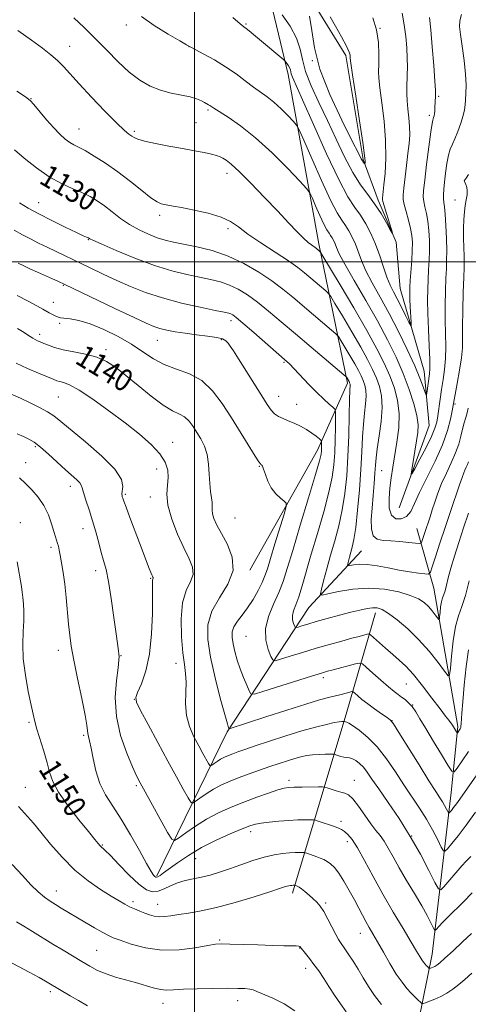
# Model space of a CAD drawing. Extents: x 2182300 to 2185200, y 287300 to 290200.
# Drawn here: x 2182937 to 2183099, y 288732 to 289087 of the extents above; entities that cross this region are included whole.
import ezdxf
from ezdxf.enums import TextEntityAlignment as Align

# ---------------------------------------------------------------- set-up
doc = ezdxf.new("R2010")
doc.units = 0
doc.header["$MEASUREMENT"] = 0
doc.linetypes.add('rvrstm', pattern=[117.1, 50, -3.9, 0.5, -3.9, 0.5, -3.9, 0.5, -3.9, 50])
for name, color, linetype, lineweight in [('BREAKLINE DTM HARD', 7, 'Continuous', 0), ('CONTOUR INDEX', 41, 'Continuous', 13), ('CONTOUR INDEX LABEL', 244, 'Continuous', 0), ('CONTOUR INTERMEDIATE', 44, 'Continuous', 0), ('GRID LINE', 7, 'Continuous', 0), ('SPOT ELEVATION DTM', 2, 'Continuous', 13), ('STREAM - RIVER SINGLE LINE', 142, 'rvrstm', 0)]:
    doc.layers.add(name, color=color, linetype=linetype, lineweight=lineweight)
doc.styles.add('Style-WORKING', font='WORKING.shx')

msp = doc.modelspace()

# ---------------------------------------------------------------- linework, layer by layer
at = {"layer": 'BREAKLINE DTM HARD', "extrusion": (0.09866814819252337, 0.09685708725270115, 0.990395527645991), "elevation": 244498.2132926968, "flags": 128}
msp.add_lwpolyline([(-1323161.38893373, -1743068.710316948), (-1323142.102458329, -1743123.750289392), (-1323130.76929065, -1743176.702371505), (-1323129.464643066, -1743204.827568117)], dxfattribs=at)
at = {"layer": 'BREAKLINE DTM HARD', "extrusion": (-0.8868054460206038, 0.3213148678155766, 0.3321639002493444), "elevation": -1842758.039133856, "flags": 128}
msp.add_lwpolyline([(-1015165.986563994, 650165.4791406967), (-1015234.125279352, 650153.7533712422), (-1015271.27300788, 650146.4698236695)], dxfattribs=at)
at = {"layer": 'BREAKLINE DTM HARD'}
for points in [[(2182863.87, 289303.89, 1100.64), (2182888.59, 289260.28, 1110.23), (2182920.64, 289222.23, 1113.66), (2182955.4, 289186.53, 1115.44), (2182980.83, 289155.16, 1115.33), (2182999.17, 289136.58, 1115.04), (2183023.27, 289111.74, 1116.5), (2183033.86, 289067.56, 1120.43), (2183044.84, 289006.5, 1125.61), (2183055.29, 288956.2, 1132.3), (2183044.37, 288932.04, 1136.61), (2183019.94, 288888.75, 1139.74)], [(2183072.6, 288685.15, 1157.41), (2183085.83, 288750.26, 1147.19), (2183092.6, 288808.55, 1138.93), (2183095.09, 288832.41, 1135.67), (2183086.33, 288882.3, 1130.89), (2183080.2, 288903.75, 1127)]]:
    msp.add_polyline3d(points, dxfattribs=at)
at = {"layer": 'CONTOUR INDEX', "flags": 128}
for points, elevation in [([(2183074.938, 289089.644), (2183075.717, 289085.477), (2183076.284, 289081.237), (2183076.635, 289077.1410000001), (2183076.81, 289073.403), (2183076.853, 289070.182), (2183076.808, 289067.417), (2183076.63, 289062.7710000001), (2183076.613, 289060.5309), (2183076.738, 289058.029), (2183077.04, 289055.1040000001), (2183077.395, 289051.933), (2183077.643, 289048.775), (2183077.659, 289045.781), (2183077.449, 289042.6630000001), (2183077.054, 289039.024), (2183076.529, 289034.6740000001), (2183075.529, 289026.553), (2183075.284, 289024.167), (2183075.3151, 289022.499), (2183075.683, 289020.687), (2183076.398, 289018.1), (2183077.26, 289015.0401), (2183078.015, 289012.0391000001), (2183078.467, 289009.46), (2183078.6319, 289006.975), (2183078.579, 289004.084), (2183078.3831, 289000.481), (2183077.891, 288993.269), (2183077.749, 288990.7930000001), (2183077.708, 288988.7811), (2183077.76, 288986.5650000001), (2183077.891, 288983.7120000001), (2183078.195, 288978.264), (2183078.24, 288976.982), (2183078.031, 288976.974), (2183077.386, 288978.235), (2183076.204, 288980.65), (2183074.701, 288983.681), (2183073.167, 288986.682), (2183071.828, 288989.206), (2183070.637, 288991.601), (2183069.48, 288994.414), (2183068.2531, 288998.025), (2183066.903, 289002.154), (2183065.385, 289006.3531000001), (2183063.675, 289010.246), (2183061.822, 289013.733), (2183059.893, 289016.786), (2183057.872, 289019.6190000001), (2183055.409, 289023.4180000001), (2183052.07, 289029.6139000001), (2183047.6641, 289038.955), (2183042.975, 289049.4570000001), (2183039.032, 289058.455), (2183035.419, 289066.601), (2183034.961, 289067.7450000001), (2183034.767, 289068.505), (2183034.626, 289069.1831), (2183034.394, 289069.874), (2183033.975, 289070.6360000001), (2183033.4731, 289071.3729), (2183033.043, 289071.9460000001), (2183032.74, 289072.3151), (2183032.212, 289072.803), (2183023.497, 289080.1850000001), (2183021.372, 289081.9620000001), (2183019.801, 289083.253), (2183018.699, 289084.128), (2183017.851, 289084.7720000001), (2183016.521, 289085.851), (2183013.844, 289088.148)], 1120), ([(2183098.928, 288927.836), (2183098.506, 288926.878), (2183098.021, 288925.8700000001), (2183097.559, 288924.867), (2183097.1489, 288923.818), (2183096.606, 288922.235), (2183095.688, 288919.5220000001), (2183092.4079, 288909.959), (2183090.447, 288904.164), (2183088.58, 288898.523), (2183086.984, 288893.612), (2183085.82, 288889.992), (2183085.126, 288888.041), (2183084.436, 288887.374), (2183083.1561, 288887.4230000001), (2183080.844, 288887.7120000001), (2183077.654, 288888.165), (2183073.885, 288888.7980000001), (2183069.849, 288889.589), (2183065.889, 288890.3480000001), (2183062.356, 288890.84), (2183059.538, 288890.9089), (2183057.466, 288890.6960000001), (2183055.398, 288890.286), (2183055.189, 288890.437), (2183055.299, 288891.0000000001), (2183055.962, 288893.5060000001), (2183056.956, 288897.099), (2183057.54, 288899.83), (2183058.188, 288904.1190000001), (2183058.888, 288910.3871000001), (2183059.556, 288917.78), (2183060.091, 288925.129), (2183060.4309, 288931.4950000001), (2183060.672, 288936.8590000001), (2183060.952, 288941.434), (2183061.355, 288945.394), (2183061.75, 288948.7660000001), (2183061.956, 288951.5380000001), (2183061.836, 288953.7340000001), (2183061.433, 288955.536), (2183060.84, 288957.1580000001), (2183060.108, 288958.8200000001), (2183059.146, 288960.7450000001), (2183057.821, 288963.159), (2183056.096, 288966.137), (2183054.296, 288969.1680000001), (2183052.841, 288971.5919000001), (2183051.954, 288972.999), (2183051.084, 288973.974), (2183049.485, 288975.355), (2183042.963, 288980.856), (2183035.486, 288987.221), (2183031.903, 288990.1520000001), (2183027.914, 288993.143), (2183023.202, 288996.307), (2183017.884, 288999.387), (2183012.184, 289002.0380000001), (2183006.367, 289004.003), (2183000.86, 289005.3761000001), (2182992.473, 289007.079), (2182989.4949, 289007.791), (2182986.631, 289008.6741000001), (2182983.447, 289009.895), (2182980.033, 289011.476), (2182976.611, 289013.406), (2182973.367, 289015.635), (2182970.347, 289017.956), (2182967.563, 289020.122), (2182964.9761, 289021.95), (2182962.356, 289023.5110000001), (2182959.425, 289024.9371), (2182955.963, 289026.3961), (2182952, 289028.178), (2182947.625, 289030.6071), (2182943.007, 289033.835), (2182938.643, 289037.313), (2182935.111, 289040.3219)], 1130), ([(2183101.836, 288814.912), (2183095.733, 288806.15), (2183094.509, 288804.447), (2183093.496, 288803.121), (2183092.696, 288802.137), (2183092.142, 288801.486), (2183091.834, 288801.17), (2183091.635, 288801.227), (2183091.374, 288801.709), (2183090.916, 288802.627), (2183090.274, 288803.852), (2183089.496, 288805.2180000001), (2183088.55, 288806.7180000001), (2183087.076, 288808.9839000001), (2183084.632, 288812.808), (2183081.026, 288818.5649000001), (2183073.745, 288830.284), (2183071.825, 288833.301), (2183070.709, 288834.692), (2183069.491, 288835.611), (2183067.499, 288836.9720000001), (2183065.005, 288838.7120000001), (2183062.516, 288840.525), (2183060.454, 288842.144), (2183058.9049, 288843.4510000001), (2183057.871, 288844.3700000001), (2183057.288, 288844.852), (2183056.823, 288844.965), (2183056.078, 288844.804), (2183052.933, 288843.992), (2183048.399, 288842.8540000001), (2183045.116, 288841.956), (2183040.204, 288840.482), (2183033.329, 288838.2990000001), (2183025.828, 288835.863), (2183012.598, 288831.5490000001), (2183012.469, 288831.5440000001), (2183012.415, 288831.6250000001), (2183012.3, 288831.949), (2183011.897, 288833.311), (2183010.954, 288836.6690000001), (2183009.344, 288842.578), (2183007.448, 288849.977), (2183005.772, 288857.404), (2183004.79, 288863.7211), (2183004.847, 288869.09), (2183006.2559, 288873.996), (2183009.043, 288878.845), (2183012.081, 288883.7131000001), (2183013.957, 288888.599), (2183013.675, 288893.448), (2183011.911, 288897.999), (2183009.756, 288901.939), (2183008.107, 288905.035), (2183007.066, 288907.379), (2183006.539, 288909.1410000001), (2183006.406, 288910.51), (2183006.455, 288911.748), (2183006.449, 288913.135), (2183006.217, 288914.917), (2183005.856, 288917.191), (2183005.53, 288920.0220000001), (2183005.336, 288923.398), (2183005.103, 288927.009), (2183004.59, 288930.47), (2183003.631, 288933.485), (2183002.348, 288936.101), (2183000.936, 288938.452), (2182999.5391, 288940.628), (2182998.094, 288942.532), (2182996.491, 288944.02), (2182994.588, 288945.0870000001), (2182992.117, 288946.274), (2182988.784, 288948.259), (2182984.461, 288951.469), (2182979.702, 288955.336), (2182975.229, 288959.041), (2182971.545, 288961.932), (2182968.272, 288964.036), (2182964.811, 288965.5480000001), (2182960.762, 288966.654), (2182956.509, 288967.5160000001), (2182952.635, 288968.2880000001), (2182949.5939, 288969.086), (2182947.328, 288969.8679), (2182945.647, 288970.5550000001), (2182944.374, 288971.0941), (2182943.372, 288971.537), (2182942.515, 288971.963), (2182941.676, 288972.448), (2182940.724, 288973.052), (2182937.995, 288974.808), (2182936.201, 288975.926)], 1140), ([(2183100.04, 288743.439), (2183097.592, 288741.181), (2183095.386, 288739.3100000001), (2183093.24, 288737.6800000001), (2183091.096, 288736.2610000001), (2183088.926, 288735.051), (2183086.753, 288734.052), (2183084.7971, 288733.281), (2183083.328, 288732.755), (2183082.506, 288732.497), (2183082.053, 288732.542), (2183081.579, 288732.9300000001), (2183080.775, 288733.686), (2183079.642, 288734.786), (2183078.26, 288736.193), (2183076.687, 288737.9141000001), (2183074.897, 288740.138), (2183072.842, 288743.1), (2183070.527, 288746.8849000001), (2183068.175, 288750.981), (2183066.061, 288754.727), (2183064.383, 288757.64), (2183063.037, 288759.95), (2183061.841, 288762.064), (2183060.628, 288764.336), (2183059.287, 288766.9091), (2183057.72, 288769.873), (2183055.882, 288773.2241000001), (2183053.935, 288776.577), (2183052.091, 288779.456), (2183050.511, 288781.504), (2183049.147, 288782.849), (2183047.899, 288783.7440000001), (2183046.676, 288784.4080000001), (2183045.431, 288784.9460000001), (2183044.125, 288785.432), (2183040.532, 288786.694), (2183039.976, 288786.876), (2183039.573, 288786.942), (2183038.979, 288786.949), (2183037.91, 288786.939), (2183036.332, 288786.895), (2183034.272, 288786.785), (2183031.745, 288786.5600000001), (2183028.723, 288786.105), (2183025.163, 288785.2880000001), (2183021.0919, 288784.041), (2183016.811, 288782.553), (2183012.689, 288781.078), (2183009.008, 288779.825), (2183005.699, 288778.818), (2183002.604, 288778.039), (2182999.603, 288777.436), (2182996.7069, 288776.8381000001), (2182993.964, 288776.0431), (2182991.414, 288774.943), (2182989.068, 288773.795), (2182986.929, 288772.95), (2182984.9359, 288772.749), (2182982.762, 288773.4940000001), (2182980.014, 288775.48), (2182976.495, 288778.778), (2182972.791, 288782.574), (2182969.683, 288785.835), (2182967.743, 288787.7979), (2182966.0549, 288789.376), (2182965.339, 288790.164), (2182964.079, 288791.6850000001), (2182961.8091, 288794.47), (2182958.31, 288798.789), (2182954.359, 288803.88), (2182950.981, 288808.72), (2182948.917, 288812.5760000001), (2182947.771, 288815.879), (2182946.866, 288819.346), (2182945.685, 288823.46), (2182943.211, 288831.477), (2182942.424, 288834.24), (2182941.815, 288836.78), (2182941.097, 288840.138), (2182940.089, 288845.031), (2182939.036, 288850.887), (2182938.288, 288856.811), (2182938.0879, 288862.074), (2182938.246, 288866.602), (2182938.461, 288870.4890000001), (2182938.499, 288873.817), (2182938.371, 288876.629), (2182938.152, 288878.955), (2182937.899, 288880.898), (2182937.592, 288882.8260000001), (2182936.091, 288891.765)], 1150)]:
    msp.add_lwpolyline(points, dxfattribs=dict(at, elevation=elevation))
at = {"layer": 'CONTOUR INTERMEDIATE', "flags": 128}
for points, elevation in [([(2183096.389, 289089.183), (2183095.716, 289086.877), (2183095.614, 289084.83), (2183095.957, 289082.005), (2183096.597, 289077.706), (2183097.308, 289072.59), (2183097.846, 289067.656), (2183098.03, 289063.697), (2183097.958, 289060.688), (2183097.7941, 289058.403), (2183097.6469, 289056.58), (2183097.41, 289054.8261000001), (2183096.921, 289052.719), (2183096.078, 289049.9940000001), (2183095.024, 289047.037), (2183093.963, 289044.395), (2183093.057, 289042.417), (2183092.3, 289040.66), (2183091.647, 289038.485), (2183091.062, 289035.461), (2183090.563, 289032.001), (2183090.177, 289028.727), (2183089.928, 289026.129), (2183089.815, 289024.171), (2183089.833, 289022.6831), (2183089.969, 289021.416), (2183090.187, 289019.795), (2183090.444, 289017.161), (2183090.695, 289013.132), (2183090.8981, 289008.415), (2183091.008, 289003.992), (2183090.995, 289000.5380000001), (2183090.892, 288997.505), (2183090.743, 288994.0389), (2183090.596, 288989.525), (2183090.495, 288984.3), (2183090.49, 288978.938), (2183090.685, 288969.2990000001), (2183090.616, 288965.064), (2183090.282, 288961.1649), (2183089.765, 288957.503), (2183089.192, 288953.9680000001), (2183088.672, 288950.501), (2183087.827, 288944.476), (2183087.439, 288942.205), (2183086.7889, 288939.937), (2183085.561, 288937.009), (2183083.594, 288933.047), (2183081.36, 288928.8100000001), (2183079.487, 288925.346), (2183078.457, 288923.514), (2183078.171, 288923.4180000001), (2183078.385, 288924.9769), (2183080.0909, 288935.4), (2183080.549, 288938.406), (2183080.673, 288941.203), (2183080.266, 288944.498), (2183079.184, 288948.8210000001), (2183077.493, 288953.992), (2183075.317, 288959.657), (2183072.737, 288965.557), (2183069.679, 288971.813), (2183066.027, 288978.6460000001), (2183061.813, 288986.0639000001), (2183057.647, 288993.228), (2183054.283, 288999.09), (2183052.262, 289002.9), (2183051.26, 289005.107), (2183050.736, 289006.458), (2183050.245, 289007.575), (2183049.713, 289008.5760000001), (2183049.16, 289009.452), (2183048.574, 289010.279), (2183047.825, 289011.4670000001), (2183046.751, 289013.512), (2183045.283, 289016.664), (2183043.716, 289020.198), (2183042.436, 289023.1461), (2183041.6, 289024.9190000001), (2183040.459, 289026.4469), (2183038.0321, 289029.04), (2183033.667, 289033.579), (2183028.015, 289039.231), (2183022.0529, 289044.737), (2183016.638, 289049.0759000001), (2183012.162, 289052.186), (2183006.9839, 289055.449), (2183005.572, 289056.3860000001), (2183005.124, 289056.656), (2183003.701, 289057.4240000001), (2183002.516, 289058.029), (2183000.818, 289058.728), (2182998.432, 289059.427), (2182991.595, 289060.833), (2182987.753, 289061.871), (2182984.012, 289063.377), (2182980.315, 289065.504), (2182976.524, 289068.3960000001), (2182972.538, 289072.107), (2182968.419, 289076.306), (2182964.2639, 289080.573), (2182960.213, 289084.536), (2182956.563, 289088.025)], 1124), ([(2183064.369, 289087.966), (2183065.735, 289083.649), (2183066.437, 289079.077), (2183066.5961, 289074.725), (2183066.505, 289071.1410000001), (2183066.429, 289068.584), (2183066.521, 289066.162), (2183066.908, 289062.698), (2183067.636, 289057.366), (2183068.446, 289050.754), (2183069.001, 289043.8050000001), (2183069.062, 289037.365), (2183068.778, 289031.883), (2183068.399, 289027.713), (2183067.88, 289022.909), (2183067.86, 289022.4450000001), (2183068.011, 289021.702), (2183068.468, 289020.138), (2183069.295, 289017.454), (2183071.1, 289011.681), (2183071.523, 289010.275), (2183071.414, 289010.241), (2183070.678, 289011.5490000001), (2183069.268, 289014.083), (2183067.324, 289017.376), (2183065.029, 289020.872), (2183062.541, 289024.21), (2183059.895, 289027.786), (2183057.099, 289032.187), (2183054.1639, 289037.809), (2183051.117, 289044.2710000001), (2183047.991, 289051.003), (2183044.879, 289057.488), (2183042.1119, 289063.434), (2183040.084, 289068.607), (2183038.984, 289072.901), (2183038.192, 289076.73), (2183036.88, 289080.6360000001), (2183034.509, 289084.9450000001), (2183031.671, 289089.105)], 1118), ([(2183084.792, 289088.059), (2183085.277, 289083.6200000001), (2183085.829, 289077.48), (2183086.337, 289070.763), (2183086.7219, 289065.162), (2183086.926, 289061.914), (2183086.99, 289060.4510000001), (2183086.976, 289059.748), (2183086.783, 289055.6310000001), (2183086.713, 289054.442), (2183086.611, 289053.3960000001), (2183086.467, 289052.5820000001), (2183086.301, 289051.9840000001), (2183086.138, 289051.5601000001), (2183085.982, 289051.116), (2183085.739, 289049.8480000001), (2183085.294, 289046.802), (2183084.586, 289041.4680000001), (2183083.776, 289035.105), (2183083.079, 289029.4180000001), (2183082.673, 289025.675), (2183082.573, 289023.401), (2183082.758, 289021.6850000001), (2183083.184, 289019.758), (2183083.723, 289017.417), (2183084.229, 289014.6), (2183084.581, 289011.296), (2183084.7651, 289007.6950000001), (2183084.794, 289004.0380000001), (2183084.689, 289000.509), (2183084.509, 288997.077), (2183084.317, 288993.654), (2183084.175, 288990.105), (2183084.127, 288986.1090000001), (2183084.211, 288981.295), (2183084.437, 288975.535), (2183084.71, 288969.664), (2183084.904, 288964.753), (2183084.924, 288961.5611), (2183084.796, 288959.5721), (2183084.313, 288956.078), (2183083.864, 288952.629), (2183083.738, 288951.8370000001), (2183083.573, 288951.905), (2183083.229, 288952.894), (2183082.555, 288954.88), (2183081.372, 288958.02), (2183079.488, 288962.4890000001), (2183076.807, 288968.304), (2183073.597, 288974.8590000001), (2183070.22, 288981.387), (2183067.005, 288987.257), (2183064.165, 288992.367), (2183061.882, 288996.752), (2183060.258, 289000.4620000001), (2183058.06, 289006.405), (2183056.96, 289008.91), (2183055.768, 289011.155), (2183054.526, 289013.1190000001), (2183053.212, 289014.9730000001), (2183051.532, 289017.638), (2183049.125, 289022.2230000001), (2183045.834, 289029.29), (2183042.321, 289037.214), (2183039.449, 289043.824), (2183037.803, 289047.562), (2183036.829, 289049.324), (2183035.6951, 289050.6200000001), (2183033.775, 289052.616), (2183031.29, 289055.102), (2183028.667, 289057.523), (2183026.227, 289059.48), (2183021.287, 289063.0160000001), (2183018.357, 289065.24), (2183015.016, 289067.749), (2183011.265, 289070.338), (2183007.21, 289072.7980000001), (2183003.3861, 289074.914), (2182998.6799, 289077.3920000001), (2182997.201, 289078.2179), (2182994.757, 289079.629), (2182990.544, 289082.094), (2182985.484, 289085.2390000001), (2182980.934, 289088.4780000001)], 1122), ([(2183049.0241, 289088.3260000001), (2183050.929, 289084.9641), (2183053.055, 289081.132), (2183054.819, 289077.78), (2183055.791, 289075.63), (2183056.136, 289074.4889000001), (2183056.17, 289073.9401), (2183056.192, 289073.404), (2183056.425, 289071.6699), (2183057.077, 289067.367), (2183058.247, 289059.7830000001), (2183059.618, 289050.8200000001), (2183060.768, 289043.0380000001), (2183061.379, 289038.376), (2183061.569, 289036.289), (2183061.559, 289035.61), (2183061.528, 289035.361), (2183061.479, 289035.3100000001), (2183061.368, 289035.416), (2183061.168, 289035.64), (2183060.901, 289035.975), (2183060.607, 289036.416), (2183060.213, 289037.153), (2183059.2021, 289039.1470000001), (2183056.951, 289043.552), (2183053.156, 289051.028), (2183048.805, 289060.268), (2183045.206, 289069.469), (2183043.28, 289077.1950000001), (2183042.383, 289083.4569), (2183041.479, 289088.6310000001)], 1116), ([(2183098.861, 289031.4720000001), (2183097.999, 289030.167), (2183097.344, 289029.179), (2183097.351, 289029.1360000001), (2183097.417, 289028.977), (2183097.914, 289027.884), (2183098.243, 289026.873), (2183098.423, 289025.596), (2183098.342, 289024.08), (2183098.071, 289022.317), (2183097.731, 289020.29), (2183097.427, 289017.97), (2183097.204, 289015.286), (2183097.097, 289012.1520000001), (2183097.119, 289008.5939), (2183097.212, 289005.062), (2183097.301, 289002.118), (2183097.325, 289000.025), (2183097.278, 288997.865), (2183097.169, 288994.425), (2183097.016, 288988.9460000001), (2183096.864, 288982.491), (2183096.7689, 288976.581), (2183096.747, 288972.2930000001), (2183096.66, 288968.9350000001), (2183096.329, 288965.374), (2183095.65, 288960.846), (2183094.813, 288956.061), (2183093.018, 288946.235), (2183092.427, 288943.282), (2183091.341, 288939.164), (2183089.518, 288934.0330000001), (2183086.866, 288928.143), (2183081.257, 288916.8430000001), (2183079.415, 288912.802), (2183078.028, 288909.985), (2183076.557, 288908.178), (2183074.642, 288907.24), (2183072.632, 288907.307), (2183071.053, 288908.585), (2183070.297, 288911.157), (2183070.213, 288914.6), (2183070.516, 288918.3700000001), (2183070.972, 288922.0650000001), (2183071.547, 288925.863), (2183073.068, 288934.931), (2183073.713, 288940.117), (2183073.874, 288945.236), (2183073.315, 288949.982), (2183072.129, 288954.447), (2183070.492, 288958.824), (2183068.488, 288963.377), (2183065.851, 288968.65), (2183062.223, 288975.26), (2183057.496, 288983.4190000001), (2183052.568, 288991.7220000001), (2183046.37, 289002.031), (2183045.507, 289003.4240000001), (2183045.253, 289003.733), (2183043.999, 289004.7940000001), (2183043.607, 289005.1), (2183042.237, 289006.0490000001), (2183041.04, 289006.978), (2183039.346, 289008.5060000001), (2183037.035, 289010.835), (2183033.983, 289014.053), (2183030.062, 289018.221), (2183025.307, 289023.2340000001), (2183020.403, 289028.318), (2183016.197, 289032.536), (2183013.3151, 289035.1981), (2183011.509, 289036.617), (2183010.311, 289037.355), (2183009.272, 289037.8920000001), (2183008.021, 289038.372), (2183006.209, 289038.857), (2183003.551, 289039.404), (2183000.035, 289040.045), (2182995.715, 289040.808), (2182990.776, 289041.6979), (2182985.921, 289042.626), (2182981.983, 289043.4790000001), (2182979.549, 289044.176), (2182978.228, 289044.7659000001), (2182977.385, 289045.3260000001), (2182976.403, 289046.0270000001), (2182974.76, 289047.3970000001), (2182971.952, 289050.057), (2182967.734, 289054.336), (2182962.89, 289059.411), (2182958.4601, 289064.164), (2182952.817, 289070.38), (2182950.673, 289072.542), (2182948.23, 289074.678), (2182945.163, 289077.066), (2182941.198, 289079.947), (2182936.266, 289083.415)], 1126), ([(2183098.8221, 288947.166), (2183098.385, 288945.558), (2183097.865, 288943.8260000001), (2183097.285, 288941.8501), (2183096.693, 288939.6140000001), (2183096.099, 288937.095), (2183095.349, 288934.259), (2183094.248, 288931.067), (2183092.685, 288927.5210000001), (2183090.89, 288923.7880000001), (2183089.178, 288920.0760000001), (2183087.793, 288916.5700000001), (2183086.703, 288913.358), (2183085.804, 288910.503), (2183085.009, 288908.039), (2183082.9929, 288902.008), (2183082.073, 288899.164), (2183081.791, 288898.52), (2183081.206, 288898.341), (2183079.816, 288898.474), (2183077.306, 288898.7710000001), (2183074.112, 288899.1040000001), (2183070.854, 288899.351), (2183068.065, 288899.4950000001), (2183065.924, 288899.938), (2183064.519, 288901.1900000001), (2183063.884, 288903.621), (2183063.822, 288907.0550000001), (2183064.083, 288911.179), (2183064.444, 288915.651), (2183064.806, 288920.005), (2183065.098, 288923.7440000001), (2183065.291, 288926.6040000001), (2183065.515, 288929.249), (2183065.94, 288932.575), (2183066.6469, 288937.178), (2183067.37, 288942.45), (2183067.753, 288947.483), (2183067.527, 288951.59), (2183066.775, 288954.958), (2183065.666, 288957.991), (2183064.298, 288961.099), (2183062.498, 288964.698), (2183060.022, 288969.209), (2183056.796, 288974.778), (2183053.432, 288980.4449000001), (2183050.711, 288984.977), (2183049.162, 288987.515), (2183048.2959, 288988.699), (2183047.369, 288989.5441000001), (2183039.684, 288996.0439), (2183037.284, 288997.9190000001), (2183033.897, 289000.307), (2183029.187, 289003.4080000001), (2183023.952, 289006.825), (2183019.273, 289010.01), (2183015.87, 289012.5430000001), (2183013.02, 289014.502), (2183009.643, 289016.0930000001), (2183005.022, 289017.477), (2182999.9, 289018.639), (2182995.386, 289019.5210000001), (2182992.316, 289020.0920000001), (2182989.169, 289020.653), (2182988.029, 289020.912), (2182986.554, 289021.58), (2182984.312, 289023.078), (2182981.011, 289025.665), (2182976.919, 289028.955), (2182972.442, 289032.401), (2182967.98, 289035.525), (2182963.903, 289038.128), (2182960.572, 289040.077), (2182958.216, 289041.331), (2182956.525, 289042.194), (2182955.052, 289043.0579), (2182953.418, 289044.269), (2182951.502, 289045.9840000001), (2182949.25, 289048.312), (2182946.688, 289051.2390000001), (2182942.13, 289056.7001), (2182940.735, 289058.219), (2182939.075, 289059.493), (2182935.969, 289061.474)], 1128), ([(2183098.881, 288909.3591000001), (2183097.091, 288904.057), (2183095.35, 288898.77), (2183093.782, 288893.806), (2183092.503, 288889.4670000001), (2183091.588, 288885.987), (2183090.945, 288883.323), (2183090.44, 288881.3640000001), (2183089.965, 288879.9510000001), (2183089.5221, 288878.74), (2183089.138, 288877.338), (2183088.836, 288875.499), (2183088.615, 288873.5511), (2183088.471, 288871.964), (2183088.372, 288871.117), (2183088.178, 288871.02), (2183087.722, 288871.589), (2183086.884, 288872.713), (2183085.736, 288874.1669), (2183084.393, 288875.6960000001), (2183082.882, 288877.102), (2183080.86, 288878.4020000001), (2183077.893, 288879.6681), (2183073.692, 288880.91), (2183068.539, 288881.877), (2183062.863, 288882.258), (2183057.133, 288881.866), (2183051.999, 288881.0270000001), (2183048.154, 288880.191), (2183046.086, 288879.7990000001), (2183045.475, 288880.238), (2183045.798, 288881.885), (2183046.6041, 288884.9790000001), (2183047.735, 288889.209), (2183049.103, 288894.1250000001), (2183050.608, 288899.352), (2183052.087, 288904.808), (2183053.365, 288910.487), (2183054.306, 288916.416), (2183054.949, 288922.768), (2183055.375, 288929.752), (2183055.656, 288937.345), (2183055.84, 288944.588), (2183055.965, 288950.292), (2183056.062, 288953.611), (2183056.159, 288955.5920000001), (2183056.144, 288955.878), (2183056.091, 288956.113), (2183056.014, 288956.3249), (2183055.918, 288956.542), (2183055.793, 288956.7930000001), (2183054.971, 288958.208), (2183054.746, 288958.483), (2183053.873, 288959.249), (2183042.108, 288969.1730000001), (2183036.471, 288973.966), (2183031.3181, 288978.379), (2183026.756, 288982.237), (2183022.724, 288985.4840000001), (2183019.144, 288988.086), (2183015.849, 288990.101), (2183012.653, 288991.608), (2183009.3719, 288992.7070000001), (2183005.824, 288993.5700000001), (2183001.829, 288994.388), (2182997.217, 288995.357), (2182991.8481, 288996.703), (2182985.594, 288998.655), (2182978.5539, 289001.2940000001), (2182971.742, 289004.103), (2182966.402, 289006.416), (2182963.419, 289007.743), (2182962.25, 289008.289), (2182961.741, 289008.586), (2182961.044, 289008.866), (2182959.879, 289009.38), (2182957.445, 289010.5159000001), (2182953.436, 289012.441), (2182948.575, 289014.83), (2182943.845, 289017.232), (2182940.001, 289019.3150000001), (2182936.891, 289021.211)], 1132), ([(2183099.183, 288884.925), (2183097.8451, 288879.678), (2183096.516, 288875.719), (2183095.274, 288872.324), (2183094.198, 288868.3979), (2183093.351, 288863.246), (2183092.733, 288857.787), (2183092.33, 288853.34), (2183092.052, 288850.9680000001), (2183091.507, 288850.6960000001), (2183090.229, 288852.291), (2183087.883, 288855.4400000001), (2183084.665, 288859.512), (2183080.903, 288863.797), (2183076.939, 288867.671), (2183073.169, 288870.867), (2183070, 288873.204), (2183067.695, 288874.573), (2183065.938, 288875.1580000001), (2183064.269, 288875.2120000001), (2183062.272, 288874.949), (2183059.7161, 288874.407), (2183056.413, 288873.585), (2183052.32, 288872.508), (2183047.954, 288871.325), (2183043.978, 288870.2170000001), (2183040.9179, 288869.33), (2183038.7791, 288868.681), (2183037.431, 288868.257), (2183036.72, 288868.061), (2183036.38, 288868.164), (2183036.121, 288868.653), (2183035.743, 288869.5820000001), (2183035.406, 288870.871), (2183035.362, 288872.4020000001), (2183035.796, 288874.133), (2183036.6241, 288876.2980000001), (2183037.695, 288879.203), (2183038.906, 288883.121), (2183042.156, 288894.529), (2183044.372, 288902.039), (2183046.649, 288909.84), (2183048.5421, 288916.8540000001), (2183049.723, 288922.322), (2183050.327, 288926.778), (2183050.606, 288931.0751), (2183050.771, 288935.7841), (2183050.877, 288940.341), (2183050.938, 288943.8970000001), (2183050.932, 288945.8810000001), (2183050.676, 288946.823), (2183049.954, 288947.5330000001), (2183048.597, 288948.688), (2183046.6361, 288950.4460000001), (2183044.155, 288952.8370000001), (2183041.296, 288955.791), (2183036.032, 288961.417), (2183034.29, 288963.194), (2183032.5629, 288964.785), (2183021.465, 288974.4429), (2183017.535, 288977.8241), (2183015.085, 288979.866), (2183013.8131, 288980.8150000001), (2183013.122, 288981.179), (2183012.376, 288981.412), (2183010.787, 288981.764), (2183007.528, 288982.4350000001), (2183002.106, 288983.573), (2182995.364, 288985.111), (2182988.479, 288986.933), (2182982.38, 288988.9350000001), (2182976.992, 288991.063), (2182971.992, 288993.2759), (2182967.128, 288995.5299), (2182962.436, 288997.754), (2182946.914, 289005.257), (2182943.8221, 289006.764), (2182940.895, 289008.23), (2182938.0049, 289009.758), (2182934.998, 289011.4240000001)], 1134), ([(2183098.8409, 288860.074), (2183097.99, 288854.05), (2183097.294, 288847.273), (2183096.7849, 288841.255), (2183096.476, 288837.154), (2183096.237, 288833.3689000001), (2183096.1719, 288832.557), (2183096.073, 288832.032), (2183095.896, 288831.603), (2183095.619, 288831.129), (2183095.0449, 288830.286), (2183094.89, 288830.0970000001), (2183094.768, 288830.133), (2183094.575, 288830.4240000001), (2183093.135, 288832.819), (2183092.833, 288833.289), (2183092.421, 288833.841), (2183091.756, 288834.659), (2183090.58, 288836.134), (2183088.606, 288838.706), (2183085.6939, 288842.584), (2183082.295, 288847.0440000001), (2183079.009, 288851.127), (2183076.274, 288854.1310000001), (2183073.903, 288856.368), (2183071.544, 288858.406), (2183068.983, 288860.6460000001), (2183064.624, 288864.546), (2183063.549, 288865.4799), (2183062.953, 288865.7720000001), (2183062.324, 288865.672), (2183059.401, 288864.903), (2183056.736, 288864.191), (2183053.133, 288863.216), (2183048.788, 288862.009), (2183043.969, 288860.617), (2183039.008, 288859.118), (2183034.495, 288857.7120000001), (2183031.086, 288856.633), (2183029.1979, 288856.1129000001), (2183028.297, 288856.385), (2183027.611, 288857.682), (2183026.607, 288860.148), (2183025.714, 288863.566), (2183025.597, 288867.63), (2183026.701, 288872.037), (2183028.565, 288876.497), (2183030.504, 288880.72), (2183032.039, 288884.671), (2183033.5079, 288889.3210000001), (2183035.457, 288895.8920000001), (2183038.21, 288905.01), (2183041.22, 288914.9080000001), (2183043.719, 288923.221), (2183045.139, 288928.2070000001), (2183045.702, 288930.615), (2183045.827, 288931.814), (2183045.866, 288932.915), (2183045.905, 288934.811), (2183045.881, 288935.2930000001), (2183045.667, 288935.643), (2183045.08, 288936.16), (2183043.981, 288937.063), (2183042.421, 288938.241), (2183040.496, 288939.502), (2183038.3159, 288940.684), (2183036.052, 288941.742), (2183033.885, 288942.661), (2183031.967, 288943.453), (2183030.313, 288944.248), (2183028.903, 288945.2), (2183027.6559, 288946.5060000001), (2183026.245, 288948.513), (2183024.28, 288951.605), (2183015.857, 288964.947), (2183014.05, 288967.8370000001), (2183012.93, 288969.6029000001), (2183012.162, 288970.6960000001), (2183011.3931, 288971.5060000001), (2183010.179, 288972.155), (2183008.056, 288972.7010000001), (2183004.748, 288973.1981), (2183000.723, 288973.684), (2182996.638, 288974.1941), (2182993.035, 288974.753), (2182990.005, 288975.35), (2182987.5219, 288975.9670000001), (2182985.382, 288976.664), (2182982.657, 288977.817), (2182978.24, 288979.8801000001), (2182971.526, 288983.0791), (2182953.225, 288991.8540000001), (2182950.783, 288993.005), (2182948.784, 288993.898), (2182943.3751, 288996.2440000001), (2182940.58, 288997.498), (2182938.2379, 288998.612), (2182936.377, 288999.5270000001)], 1136), ([(2183098.826, 288823.367), (2183096.618, 288820.042), (2183094.771, 288817.4130000001), (2183093.675, 288816.0779), (2183092.815, 288816.3320000001), (2183091.457, 288818.3910000001), (2183089.102, 288822.252), (2183086.203, 288827.0330000001), (2183083.455, 288831.6289), (2183081.383, 288835.17), (2183079.853, 288837.7170000001), (2183078.566, 288839.566), (2183077.28, 288840.981), (2183075.985, 288842.0980000001), (2183074.728, 288843.025), (2183073.496, 288843.903), (2183072.029, 288845.018), (2183070.002, 288846.688), (2183067.266, 288849.069), (2183064.3581, 288851.659), (2183061.985, 288853.7930000001), (2183060.599, 288854.959), (2183059.612, 288855.265), (2183058.178, 288854.971), (2183050.034, 288852.844), (2183048.022, 288852.3050000001), (2183045.834, 288851.666), (2183042.26, 288850.557), (2183024.741, 288845.009), (2183021.701, 288844.11), (2183020.411, 288844.164), (2183019.763, 288845.2180000001), (2183018.871, 288847.254), (2183017.724, 288850.007), (2183016.531, 288853.1460000001), (2183015.471, 288856.363), (2183014.6081, 288859.4450000001), (2183013.974, 288862.197), (2183013.623, 288864.496), (2183013.679, 288866.482), (2183014.285, 288868.362), (2183015.526, 288870.334), (2183017.237, 288872.5550000001), (2183019.194, 288875.171), (2183021.18, 288878.233), (2183022.997, 288881.414), (2183024.454, 288884.2930000001), (2183025.46, 288886.671), (2183026.318, 288889.249), (2183027.43, 288892.9510000001), (2183029.052, 288898.2930000001), (2183032.342, 288908.993), (2183033.131, 288911.713), (2183033.157, 288912.9180000001), (2183032.441, 288913.6410000001), (2183031.067, 288914.7340000001), (2183029.367, 288916.339), (2183027.737, 288918.417), (2183026.487, 288920.858), (2183025.6001, 288923.274), (2183024.976, 288925.206), (2183024.528, 288926.322), (2183024.211, 288926.7980000001), (2183023.996, 288926.938), (2183023.789, 288927.102), (2183023.25, 288927.8700000001), (2183021.98, 288929.878), (2183013.401, 288943.72), (2183010.066, 288948.907), (2183006.571, 288953.505), (2183002.666, 288957.129), (2182998.218, 288959.564), (2182993.555, 288961.285), (2182989.125, 288962.9400000001), (2182985.211, 288965.04), (2182981.447, 288967.5469), (2182977.3091, 288970.287), (2182972.456, 288973.063), (2182967.3, 288975.59), (2182962.438, 288977.564), (2182958.373, 288978.7710000001), (2182955.223, 288979.3821), (2182951.692, 288979.836), (2182950.928, 288980.012), (2182950.314, 288980.259), (2182949.53, 288980.6250000001), (2182948.604, 288981.084), (2182947.65, 288981.5879), (2182945.361, 288982.898), (2182943.217, 288984.096), (2182939.979, 288985.84), (2182936.067, 288987.807)], 1138), ([(2183101.447, 288801.464), (2183098.0779, 288796.778), (2183095.171, 288792.9730000001), (2183092.875, 288790.15), (2183091.287, 288788.2830000001), (2183090.4029, 288787.3750000001), (2183089.831, 288787.54), (2183089.082, 288788.921), (2183087.768, 288791.556), (2183085.926, 288795.0710000001), (2183083.695, 288798.9890000001), (2183081.196, 288802.943), (2183075.566, 288811.3430000001), (2183072.494, 288816.039), (2183069.277, 288820.743), (2183065.929, 288825.004), (2183062.533, 288828.449), (2183059.4351, 288831.0131), (2183057.05, 288832.71), (2183055.659, 288833.603), (2183055.011, 288833.939), (2183054.475, 288834.072), (2183053.954, 288834.237), (2183053.838, 288834.249), (2183053.614, 288834.2500000001), (2183053.15, 288834.2309), (2183052.182, 288834.1090000001), (2183050.4161, 288833.781), (2183047.607, 288833.155), (2183043.725, 288832.17), (2183038.791, 288830.7770000001), (2183032.975, 288828.99), (2183027.04, 288827.078), (2183021.895, 288825.3750000001), (2183018.214, 288824.129), (2183015.7191, 288823.2551000001), (2183013.895, 288822.58), (2183012.307, 288821.954), (2183010.844, 288821.309), (2183009.477, 288820.5980000001), (2183008.199, 288819.8050000001), (2183007.102, 288819.039), (2183006.3, 288818.443), (2183005.844, 288818.156), (2183005.523, 288818.324), (2183005.063, 288819.09), (2183003.059, 288822.702), (2183001.562, 288825.439), (2182999.856, 288828.6960000001), (2182998.266, 288832.378), (2182997.168, 288836.385), (2182996.807, 288840.5820000001), (2182996.896, 288844.678), (2182997.01, 288848.3480000001), (2182996.824, 288851.465), (2182996.385, 288854.708), (2182995.837, 288858.953), (2182995.351, 288864.7290000001), (2182995.212, 288871.165), (2182995.733, 288877.04), (2182997.049, 288881.4350000001), (2182998.571, 288884.643), (2182999.533, 288887.2629), (2182999.345, 288889.862), (2182998.137, 288892.894), (2182996.22, 288896.785), (2182993.941, 288901.7509), (2182991.811, 288907.166), (2182990.378, 288912.192), (2182990.002, 288916.2), (2182990.273, 288919.388), (2182990.594, 288922.165), (2182990.428, 288924.8860000001), (2182989.485, 288927.7101), (2182987.534, 288930.7440000001), (2182984.411, 288934.085), (2182980.194, 288937.7830000001), (2182975.025, 288941.88), (2182969.163, 288946.296), (2182963.34, 288950.477), (2182958.402, 288953.7500000001), (2182954.979, 288955.643), (2182952.815, 288956.4890000001), (2182951.44, 288956.8210000001), (2182950.366, 288957.115), (2182949.059, 288957.603), (2182946.971, 288958.459), (2182943.749, 288959.802), (2182939.808, 288961.53), (2182935.757, 288963.487)], 1142), ([(2183099.725, 288785.498), (2183098.069, 288783.775), (2183096.533, 288782.088), (2183094.339, 288779.594), (2183089.993, 288774.5700000001), (2183088.8421, 288773.429), (2183088.011, 288773.834), (2183086.7889, 288776.133), (2183084.621, 288780.4840000001), (2183081.579, 288786.289), (2183077.894, 288792.7610000001), (2183073.841, 288799.1690000001), (2183069.876, 288805.02), (2183066.5, 288809.8779), (2183064.068, 288813.438), (2183062.346, 288815.927), (2183060.957, 288817.7029), (2183059.598, 288819.0650000001), (2183058.267, 288820.075), (2183057.037, 288820.7340000001), (2183055.956, 288821.072), (2183054.952, 288821.23), (2183053.93, 288821.374), (2183052.837, 288821.6301000001), (2183051.805, 288821.943), (2183051.009, 288822.2120000001), (2183050.522, 288822.363), (2183050.002, 288822.417), (2183049.006, 288822.421), (2183047.231, 288822.406), (2183044.957, 288822.344), (2183042.606, 288822.192), (2183040.485, 288821.911), (2183038.442, 288821.474), (2183036.211, 288820.857), (2183033.577, 288820.0440000001), (2183030.544, 288819.053), (2183027.166, 288817.907), (2183023.524, 288816.637), (2183019.7989, 288815.2989000001), (2183016.195, 288813.9570000001), (2183012.871, 288812.6470000001), (2183009.81, 288811.297), (2183006.948, 288809.809), (2183004.274, 288808.149), (2183001.9779, 288806.546), (2183000.3, 288805.2980000001), (2182999.345, 288804.699), (2182998.674, 288805.05), (2182997.711, 288806.653), (2182995.995, 288809.732), (2182993.517, 288814.2120000001), (2182990.383, 288819.9409), (2182986.7911, 288826.585), (2182983.306, 288833.086), (2182980.585, 288838.205), (2182979.1349, 288841.137), (2182978.864, 288842.831), (2182979.532, 288844.67), (2182980.862, 288847.801), (2182982.428, 288852.4321), (2182983.768, 288858.531), (2182984.534, 288865.841), (2182984.832, 288873.192), (2182984.881, 288879.1850000001), (2182984.86, 288884.514), (2182984.883, 288885.1850000001), (2182984.958, 288885.5361), (2182985.108, 288885.927), (2182985.094, 288886.089), (2182985.009, 288886.302), (2182984.86, 288886.613), (2182984.641, 288887.102), (2182984.287, 288887.966), (2182983.717, 288889.431), (2182980.221, 288898.6680000001), (2182976.729, 288907.809), (2182975.331, 288911.499), (2182974.518, 288913.711), (2182974.153, 288914.776), (2182974.005, 288915.263), (2182973.897, 288915.679), (2182973.867, 288916.296), (2182974.2279, 288918.9890000001), (2182973.683, 288921.5160000001), (2182971.3421, 288925.1470000001), (2182966.626, 288929.911), (2182960.754, 288935.009), (2182951.764, 288942.436), (2182949.311, 288944.385), (2182947.028, 288945.903), (2182944.136, 288947.492), (2182940.761, 288949.154), (2182937.252, 288950.7670000001), (2182933.93, 288952.225)], 1144), ([(2183100.226, 288772.368), (2183097.122, 288769.204), (2183091.429, 288763.639), (2183089.48, 288761.649), (2183088.175, 288760.233), (2183087.3831, 288759.328), (2183086.953, 288758.904), (2183086.641, 288759.0600000001), (2183086.178, 288759.931), (2183085.327, 288761.635), (2183083.962, 288764.226), (2183081.992, 288767.74), (2183079.408, 288772.112), (2183076.556, 288776.871), (2183073.87, 288781.439), (2183071.682, 288785.346), (2183069.919, 288788.537), (2183068.404, 288791.059), (2183066.963, 288793.0430000001), (2183065.423, 288794.939), (2183063.61, 288797.281), (2183061.437, 288800.379), (2183059.16, 288803.657), (2183057.121, 288806.317), (2183055.551, 288807.786), (2183054.227, 288808.4), (2183052.816, 288808.72), (2183051.104, 288809.1850000001), (2183049.354, 288809.743), (2183047.953, 288810.221), (2183047.1019, 288810.4890000001), (2183046.2721, 288810.585), (2183044.751, 288810.5930000001), (2183038.885, 288810.559), (2183035.997, 288810.524), (2183033.999, 288810.442), (2183032.326, 288810.167), (2183030.126, 288809.52), (2183026.772, 288808.3810000001), (2183022.529, 288806.8590000001), (2183017.885, 288805.117), (2183013.255, 288803.276), (2183008.753, 288801.2770000001), (2183004.42, 288799.0199), (2183000.35, 288796.492), (2182996.8541, 288794.054), (2182994.3, 288792.153), (2182992.847, 288791.242), (2182991.825, 288791.7759), (2182990.359, 288794.216), (2182982.1839, 288808.873), (2182980.412, 288812.103), (2182979.124, 288814.6520000001), (2182977.658, 288817.8860000001), (2182975.582, 288822.823), (2182973.402, 288829.103), (2182971.857, 288836.0210000001), (2182971.465, 288842.874), (2182971.86, 288848.959), (2182972.454, 288853.574), (2182972.777, 288856.274), (2182972.832, 288857.6389), (2182972.737, 288858.509), (2182972.576, 288859.694), (2182971.779, 288865.8150000001), (2182970.99, 288871.7450000001), (2182970.028, 288878.539), (2182969.035, 288884.678), (2182968.124, 288889.056), (2182967.267, 288892.228), (2182966.402, 288895.166), (2182965.4739, 288898.6310000001), (2182964.447, 288902.5461), (2182963.294, 288906.626), (2182962.027, 288910.575), (2182960.835, 288914.0650000001), (2182959.946, 288916.757), (2182959.489, 288918.45), (2182959.187, 288919.48), (2182958.663, 288920.323), (2182957.596, 288921.3970000001), (2182953.523, 288925.019), (2182947.346, 288930.665), (2182944.443, 288933.181), (2182942.174, 288934.888), (2182940.28, 288936.0110000001), (2182938.3529, 288936.932), (2182936.056, 288937.961)], 1146), ([(2183099.97, 288757.716), (2183096.765, 288754.6850000001), (2183093.336, 288751.487), (2183090.404, 288748.803), (2183088.505, 288747.137), (2183087.415, 288746.2879000001), (2183086.723, 288745.876), (2183086.096, 288745.588), (2183085.532, 288745.366), (2183084.872, 288745.14), (2183084.741, 288745.153), (2183084.605, 288745.264), (2183084.046, 288745.8), (2183083.648, 288746.2049), (2183083.194, 288746.7010000001), (2183082.678, 288747.3420000001), (2183082.086, 288748.1960000001), (2183081.348, 288749.4020000001), (2183080.173, 288751.3860000001), (2183078.215, 288754.6470000001), (2183075.266, 288759.493), (2183071.678, 288765.477), (2183067.938, 288771.961), (2183064.47, 288778.329), (2183061.425, 288784.0501000001), (2183058.884, 288788.613), (2183056.896, 288791.6680000001), (2183055.362, 288793.498), (2183054.151, 288794.5490000001), (2183053.103, 288795.221), (2183051.972, 288795.7390000001), (2183050.4831, 288796.285), (2183044.67, 288798.309), (2183043.666, 288798.638), (2183042.938, 288798.758), (2183041.865, 288798.7711), (2183039.959, 288798.7560000001), (2183037.287, 288798.6950000001), (2183034.048, 288798.5440000001), (2183030.489, 288798.279), (2183027.028, 288797.9350000001), (2183024.128, 288797.563), (2183022.0209, 288797.164), (2183020.02, 288796.539), (2183017.21, 288795.434), (2183012.962, 288793.672), (2183007.796, 288791.367), (2183002.523, 288788.7081), (2182997.833, 288785.9020000001), (2182993.943, 288783.247), (2182988.903, 288779.573), (2182987.613, 288778.6900000001), (2182986.8421, 288778.226), (2182986.369, 288778.026), (2182986.044, 288778.042), (2182985.734, 288778.255), (2182985.274, 288778.758), (2182984.38, 288780.096), (2182982.733, 288782.931), (2182980.148, 288787.623), (2182976.96, 288793.344), (2182973.634, 288798.965), (2182970.577, 288803.651), (2182967.959, 288807.733), (2182965.894, 288811.834), (2182964.441, 288816.3591000001), (2182963.464, 288820.846), (2182962.772, 288824.6151000001), (2182962.214, 288827.1740000001), (2182961.787, 288828.7720000001), (2182961.524, 288829.845), (2182961.184, 288832.829), (2182960.564, 288836.535), (2182959.364, 288842.546), (2182957.879, 288849.687), (2182956.521, 288856.358), (2182955.602, 288861.395), (2182955.034, 288865.3690000001), (2182954.625, 288869.287), (2182953.76, 288878.898), (2182953.247, 288883.747), (2182952.676, 288887.9730000001), (2182952.105, 288891.449), (2182951.607, 288894.1360000001), (2182951.229, 288896.042), (2182950.931, 288897.384), (2182950.649, 288898.427), (2182949.883, 288900.769), (2182949.288, 288902.715), (2182948.469, 288905.488), (2182947.323, 288908.769), (2182945.737, 288912.112), (2182943.666, 288915.1470000001), (2182941.341, 288917.804), (2182939.064, 288920.088), (2182936.954, 288922.037)], 1148), ([(2183067.535, 288732.1690000001), (2183065.015, 288735.422), (2183062.84, 288738.6449), (2183060.914, 288741.798), (2183059.08, 288744.8690000001), (2183057.233, 288747.814), (2183055.49, 288750.4570000001), (2183054.024, 288752.5869000001), (2183052.932, 288754.127), (2183052.014, 288755.519), (2183050.99, 288757.336), (2183048.168, 288762.928), (2183046.7, 288765.6310000001), (2183045.408, 288767.59), (2183044.187, 288769.004), (2183042.869, 288770.235), (2183041.36, 288771.5509), (2183039.851, 288772.827), (2183038.607, 288773.8420000001), (2183037.816, 288774.438), (2183037.3709, 288774.715), (2183037.089, 288774.834), (2183036.286, 288775.113), (2183036.208, 288775.126), (2183035.5799, 288775.117), (2183035.182, 288775.096), (2183034.693, 288775.052), (2183034.108, 288774.964), (2183033.419, 288774.806), (2183032.488, 288774.52), (2183030.663, 288773.9180000001), (2183027.159, 288772.782), (2183021.537, 288771.009), (2183014.727, 288768.9649), (2183008.002, 288767.134), (2183002.386, 288765.882), (2182997.912, 288765.106), (2182994.362, 288764.584), (2182991.527, 288764.149), (2182989.223, 288763.846), (2182987.275, 288763.7710000001), (2182985.519, 288763.993), (2182983.837, 288764.459), (2182982.123, 288765.084), (2182980.305, 288765.797), (2182978.444, 288766.574), (2182976.63, 288767.404), (2182974.868, 288768.3150000001), (2182972.807, 288769.497), (2182970.006, 288771.1800000001), (2182966.177, 288773.559), (2182961.638, 288776.697), (2182956.86, 288780.6190000001), (2182952.268, 288785.238), (2182948.12, 288790.002), (2182944.628, 288794.248), (2182941.926, 288797.4781000001), (2182939.841, 288799.876), (2182936.551, 288803.552)], 1152), ([(2183054.768, 288729.53), (2183052.66, 288732.3910000001), (2183050.572, 288735.5170000001), (2183048.554, 288738.6449), (2183046.645, 288741.558), (2183044.842, 288744.2131000001), (2183043.132, 288746.6090000001), (2183041.527, 288748.728), (2183040.141, 288750.4790000001), (2183038.536, 288752.482), (2183038.1821, 288752.9620000001), (2183038.047, 288753.069), (2183037.635, 288753.164), (2183036.6909, 288753.236), (2183034.963, 288753.281), (2183032.21, 288753.3311), (2183028.195, 288753.426), (2183022.924, 288753.59), (2183012.738, 288753.9441), (2183009.815, 288754.0060000001), (2183007.636, 288753.862), (2183004.799, 288753.3920000001), (2183000.272, 288752.586), (2182994.491, 288751.86), (2182988.259, 288751.738), (2182982.3179, 288752.559), (2182977.167, 288753.934), (2182973.242, 288755.291), (2182970.749, 288756.225), (2182968.967, 288757.015), (2182966.942, 288758.106), (2182963.988, 288759.8050000001), (2182960.483, 288761.858), (2182951.953, 288766.9091), (2182949.921, 288768.1351), (2182947.949, 288769.373), (2182945.89, 288770.838), (2182943.618, 288772.759), (2182941.0059, 288775.3309000001), (2182937.944, 288778.603), (2182934.321, 288782.59)], 1154), ([(2183036.287, 288729.905), (2183032.36, 288732.3750000001), (2183028.251, 288734.3960000001), (2183022.578, 288736.855), (2183021.185, 288737.393), (2183019.948, 288737.676), (2183018.253, 288737.846), (2183015.681, 288737.939), (2183011.865, 288737.9649), (2183006.686, 288737.932), (2183001.027, 288737.836), (2182996.019, 288737.6679000001), (2182992.4799, 288737.454), (2182989.969, 288737.3470000001), (2182987.727, 288737.5339), (2182985.135, 288738.139), (2182978.766, 288740.0531), (2182975.157, 288741.039), (2182971.523, 288742.0440000001), (2182968.114, 288743.155), (2182965.096, 288744.45), (2182962.27, 288745.95), (2182959.352, 288747.662), (2182952.6081, 288751.686), (2182948.922, 288753.917), (2182941.615, 288758.41), (2182938.445, 288760.33), (2182935.801, 288761.8869)], 1156), ([(2182961.443, 288731.687), (2182958.144, 288733.567), (2182955.201, 288735.278), (2182947.508, 288739.8640000001), (2182946.288, 288740.559), (2182943.995, 288741.816), (2182940.357, 288743.7710000001), (2182926.975, 288750.937)], 1158)]:
    msp.add_lwpolyline(points, dxfattribs=dict(at, elevation=elevation))
at = {"layer": 'GRID LINE', "flags": 128}
for points in [[(2183000, 287500), (2183000, 290000)], [(2182500, 289000), (2185000, 289000)]]:
    msp.add_lwpolyline(points, dxfattribs=at)
at = {"layer": 'SPOT ELEVATION DTM'}
for p in [(2182975.49, 289085.39, 1122.43), (2183018.59, 289085.71, 1119.85), (2183066.99, 289084.14, 1118), (2182955.01, 289077.64, 1125.27), (2182998.07, 289077.6, 1122.01), (2183042.54, 289072.47, 1115.77), (2182941.03, 289058.85, 1127.95), (2183088.18, 289059.62, 1122.23), (2183004.92, 289054.78, 1124.23), (2183000.59, 289050.14, 1125.04), (2183084.73, 289052.85, 1121.64), (2182958.34, 289047.86, 1127.19), (2182978.38, 289047.03, 1125.71), (2183011.8, 289031.88, 1126.58), (2183097.38, 289029.19, 1126.01), (2182943.85, 289021.36, 1131.17), (2183094.05, 289022.24, 1125.21), (2182987.46, 289016.69, 1128.4), (2183012.13, 289011.96, 1128.4), (2182961.77, 289007.97, 1132.08), (2182952.69, 288991.54, 1136.11), (2182949.12, 288985.32, 1137.26), (2183013.23, 288978.78, 1134.46), (2182951.38, 288977.77, 1138.32), (2182944.17, 288973.78, 1139.55), (2182986.66, 288971.68, 1136.8), (2183009.67, 288971.91, 1136.22), (2182968.13, 288968.25, 1139.58), (2183032.28, 288963.77, 1134.2), (2182950.86, 288951.26, 1142.97), (2183030.42, 288951.44, 1135.24), (2183036.86, 288948.54, 1135.29), (2183094.02, 288948.73, 1126.22), (2182942.64, 288933.26, 1146.25), (2182992.2, 288934.91, 1141.39), (2182939.15, 288927.5, 1147.27), (2182986.39, 288925.32, 1142.65), (2183023.46, 288926.27, 1138.09), (2183067.52, 288924.71, 1127.09), (2182955.24, 288919.02, 1146.54), (2182975.13, 288916.17, 1143.79), (2182984.07, 288915.12, 1142.51), (2183014.7, 288907.6, 1138.99), (2182937.24, 288905.88, 1149.57), (2182959.8, 288903.8, 1146.71), (2182948.26, 288897.03, 1148.35), (2182964.36, 288888.56, 1146.55), (2182984.17, 288885.84, 1144.13), (2183018.65, 288864.93, 1136.86), (2182950.93, 288859.87, 1148.56), (2182973.55, 288857.93, 1145.91), (2182993.34, 288855.19, 1142.55), (2183046.53, 288850.01, 1138.4), (2183076.4, 288847.76, 1136.94), (2182978.28, 288842.2, 1144.02), (2183078.69, 288840.2, 1137.99), (2182940.28, 288833.91, 1150.22), (2183071.23, 288834.54, 1139.98), (2182960.07, 288829.15, 1148.27), (2183034.16, 288812.97, 1145.59), (2183057.7, 288812.92, 1145.31), (2182939.04, 288810.49, 1151.17), (2182979.01, 288811.08, 1146.27), (2183052.93, 288798.19, 1147.58), (2183020.29, 288794.45, 1148.48), (2183055.12, 288790.87, 1148.56), (2183078.43, 288792.85, 1144.03), (2182966.8, 288789.7, 1149.87), (2183000.43, 288784.77, 1148.79), (2182950.14, 288773.02, 1153.32), (2182977.84, 288769.26, 1151.63), (2182986.73, 288768.31, 1151.24), (2183047.36, 288768.75, 1151.75), (2183009.12, 288755.44, 1153.83), (2183059.81, 288757.84, 1150.75), (2182964.78, 288751.65, 1155.03), (2183037.97, 288752.54, 1154.06), (2183040.17, 288745.16, 1154.55), (2182948.05, 288736.78, 1158.37), (2182988.69, 288732.58, 1156.64), (2183015.64, 288733.48, 1156.57)]:
    msp.add_point(p, dxfattribs=at)
at = {"layer": 'STREAM - RIVER SINGLE LINE'}
msp.add_polyline3d([(2183073.86, 288911.31, 1124.66), (2183084.72, 288940.95, 1122.93), (2183082.83, 288960.55, 1121.19), (2183074.28, 288990.41, 1118.94), (2183072.84, 289007.06, 1118.08), (2183066.35, 289022.18, 1117.6), (2183060.92, 289036.88, 1115.8), (2183054.62, 289074.36, 1115.7), (2183043.89, 289091.75, 1115.59)], dxfattribs=at)

# ---------------------------------------------------------------- texts
at = {"layer": 'CONTOUR INDEX LABEL', "style": 'Style-WORKING', "width": 0.8749999999999999}
for s, rotation, p in [('1130', 329.6000006169593, (2182945.573, 289032.041, 1130)), ('1140', 328.6000006247057, (2182958.594, 288967.093, 1140)), ('1150', 302.0000004492893, (2182946.916, 288819.153, 1150))]:
    msp.add_text(s, height=8.000000000000002, rotation=rotation, dxfattribs=at).set_placement(p, align=Align.MIDDLE_LEFT)

doc.saveas('drawing.dxf')
